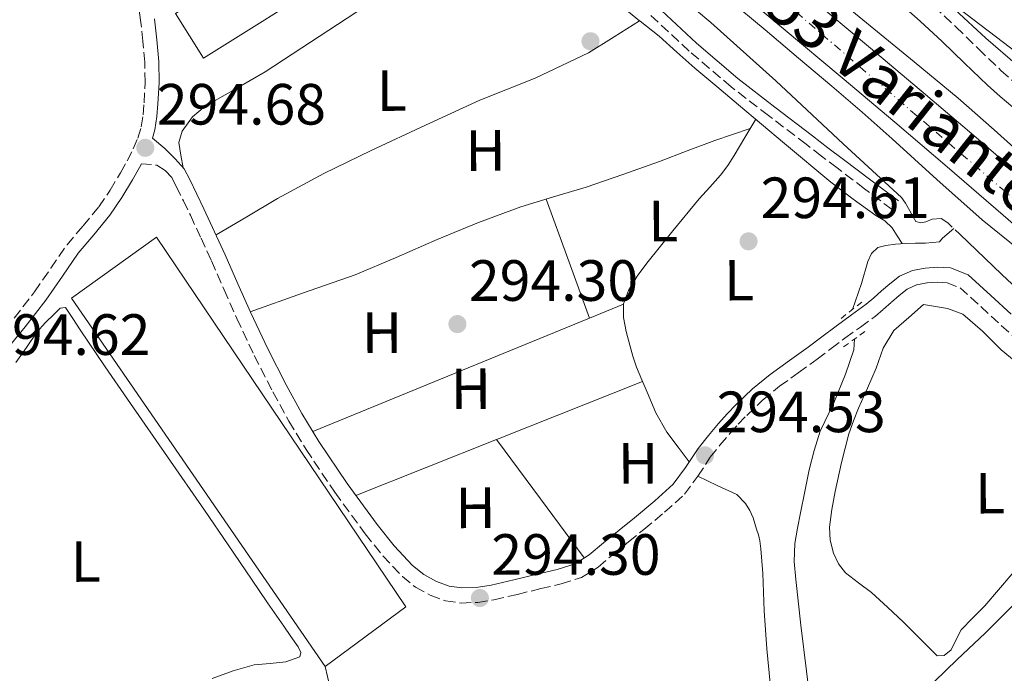
# Model space of a CAD drawing. Units: metres. Extents: x 587505 to 590965, y 4687341 to 4689698.
# Drawn here: x 588092 to 588262, y 4687803 to 4687915 of the extents above; entities that cross this region are included whole.
import ezdxf
from ezdxf.enums import TextEntityAlignment as Align

# ---------------------------------------------------------------- set-up
doc = ezdxf.new("R2010")
doc.units = ezdxf.units.M
doc.header["$MEASUREMENT"] = 0
for name, pattern in [('DGN Style 2', [1.7399219301090239, 1.043953158065414, -0.6959687720436097]), ('DGN Style 3', [2.435890702152634, 1.739921930109024, -0.6959687720436097]), ('DGN Style 4', [2.7856150101045474, 1.391937544087219, -0.6959687720436097, 0.001739921930109024, -0.6959687720436097])]:
    doc.linetypes.add(name, pattern=pattern)
for name, color, linetype, lineweight in [('Acequia sin especificar', 4, 'Continuous', 0), ('Camino', 7, 'DGN Style 3', 0), ('Carretera', 9, 'Continuous', 0), ('Cota de punto acotado terreno', 7, 'Continuous', 0), ('Curva de nivel intermedia', 30, 'Continuous', 0), ('Eje de carretera', 7, 'DGN Style 4', 0), ('Etiqueta de uso rústico', 92, 'Continuous', 0), ('Gasoducto', 7, 'Continuous', 13), ('Invernadero', 7, 'Continuous', 0), ('Línea blanca (vial)', 7, 'Continuous', 13), ('Línea de asfalto', 7, 'Continuous', 13), ('Línea de cambio de uso (parcela vista)', 92, 'Continuous', 0), ('Margen derecho', 7, 'Continuous', 0), ('Pontón-alcantarilla (pasos de agua)', 1, 'DGN Style 2', 0), ('Punto acotado terreno (símbolo)', 7, 'Continuous', 0), ('Texto de Carretera Red Local', 1, 'Continuous', 0)]:
    doc.layers.add(name, color=color, linetype=linetype, lineweight=lineweight)
doc.styles.add('Style-Arial', font='arial.ttf')

# ---------------------------------------------------------------- blocks, each defined once
blk = doc.blocks.new('5PATER')
at = {"layer": 'Punto acotado terreno (símbolo)', "linetype": 'Continuous', "lineweight": 0}
h = blk.add_hatch(color=51, dxfattribs=at)
edge = h.paths.add_edge_path()
edge.add_ellipse((0, 0), major_axis=(-0.1095731443231308, -0.1110710700762829), ratio=0.9994222409660317, start_angle=0, end_angle=360)
blk = doc.blocks.new('*U8')
at = {"layer": 'Carretera', "color": 9, "linetype": 'Continuous', "lineweight": 0}
for points in [[(588271.1599999992, 4687873.120000001, 296.9400000000023), (588261.519999999, 4687881.480000001, 296.9400000000023), (588251.8700000019, 4687889.82, 296.9400000000023), (588242.8399999995, 4687897.510000002, 296.8699999999953), (588233.7800000004, 4687905.16, 296.8000000000029), (588223.6100000002, 4687913.670000002, 296.7899999999936), (588213.4499999991, 4687922.199999999, 296.8399999999965)], [(588228.1600000011, 4687919.09, 296.7899999999936), (588238.329999999, 4687910.569999999, 296.8000000000029), (588247.4100000005, 4687902.899999999, 296.8699999999953), (588256.4699999996, 4687895.190000001, 296.9400000000023), (588266.149999998, 4687886.82, 296.9400000000023)]]:
    blk.add_polyline3d(points, dxfattribs=at)

msp = doc.modelspace()

# ---------------------------------------------------------------- linework, layer by layer
at = {"layer": 'Acequia sin especificar', "color": 4, "linetype": 'Continuous', "lineweight": 0}
for points in [[(588253.0099999999, 4687879.199999999, 294.2400000000052), (588251.0499999998, 4687877.52, 294.3300000000018), (588250.5499999998, 4687876.92, 294.4100000000035), (588248.1399999997, 4687876.65, 294.3800000000047), (588246.4199999999, 4687876.66, 294.3800000000047), (588244.7100000001, 4687876.630000001, 294.3800000000047), (588242.9900000002, 4687876.480000001, 294.3800000000047), (588241.2800000003, 4687876.27, 294.3800000000047), (588239.9100000003, 4687875.92, 294.3800000000047), (588238.8099999996, 4687874.869999999, 294.3999999999942), (588238.2100000001, 4687873.51, 294.4100000000035), (588237.1100000005, 4687869.730000001, 294.4100000000035), (588235.54, 4687865.220000001, 294.4100000000035)], [(588235.9000000004, 4687860.130000001, 294.2400000000052), (588235.7800000003, 4687858.310000001, 294.2400000000052), (588234.3700000001, 4687854.109999999, 294.2400000000052), (588232.3600000005, 4687849.16, 294.2200000000012), (588229.9600000001, 4687844.310000001, 294.1699999999983), (588228.9600000001, 4687840.980000001, 294.1399999999995), (588228.1100000005, 4687837.609999999, 294.1100000000006), (588227.3499999996, 4687833.92, 294.0899999999965), (588226.5999999996, 4687830.230000001, 294.1100000000006), (588226.0700000003, 4687827.57, 294.1399999999995), (588225.5999999996, 4687824.91, 294.1699999999983), (588225.5099999999, 4687821.82, 294.1999999999971), (588225.8099999996, 4687818.730000001, 294.2100000000065), (588226.6799999997, 4687810.850000001, 294.2100000000065), (588227.6100000005, 4687802.960000001, 294.2100000000065), (588228.6200000001, 4687795.07, 294.2200000000012)]]:
    msp.add_polyline3d(points, dxfattribs=at)
at = {"layer": 'Camino', "color": 7, "linetype": 'DGN Style 3', "lineweight": 0}
for points in [[(588091.1099999984, 4687863.77, 294.6999999999971), (588094.6199999999, 4687868.300000001, 294.6999999999971), (588097.4400000006, 4687872.34, 294.7200000000012), (588100.23, 4687876.390000002, 294.7400000000052), (588102.9699999981, 4687879.660000003, 294.7799999999988), (588105.6900000006, 4687882.940000003, 294.8099999999977), (588107.6299999985, 4687885.820000002, 294.8099999999977), (588109.4300000002, 4687888.79, 294.8099999999977), (588110.57, 4687890.830000003, 294.8099999999977), (588111.6299999994, 4687892.920000004, 294.8099999999977), (588112.4299999997, 4687894.77, 294.8399999999966), (588112.9899999985, 4687896.7, 294.8800000000047), (588113.3099999981, 4687898.75, 294.8300000000017), (588113.4800000002, 4687900.82, 294.7700000000041), (588113.659999999, 4687904.330000003, 294.7500000000001), (588113.61, 4687907.850000001, 294.7700000000041), (588113.3000000013, 4687911.45, 294.8399999999966), (588112.8900000001, 4687915.050000002, 294.9100000000035), (588112.0300000019, 4687921.820000002, 295.0099999999949)], [(588249.5500000012, 4687917.470000001, 294.9100000000035), (588253.3799999979, 4687913.930000001, 294.9600000000065), (588257.2399999981, 4687910.149999999, 295.0800000000019), (588261.1400000007, 4687906.420000002, 295.2400000000054), (588263.2899999988, 4687904.539999999, 295.3800000000048)], [(588242.3599999985, 4687882.469999999, 295.0800000000019), (588237.6199999999, 4687886.050000003, 294.9100000000035), (588232.8900000004, 4687889.620000003, 294.7400000000052), (588230.2199999993, 4687891.66, 294.6399999999994), (588227.5500000004, 4687893.710000002, 294.5700000000069), (588221.0899999985, 4687898.649999999, 294.6199999999953), (588214.64, 4687903.59, 294.7400000000052), (588207.4400000004, 4687909.730000001, 294.7200000000012), (588200.5100000014, 4687916.2, 294.6999999999971)], [(588113.0300000008, 4687890.340000002, 294.8399999999966), (588115.6799999997, 4687890.109999999, 294.7200000000012), (588117.1399999993, 4687889.170000004, 294.6000000000058), (588118.2600000012, 4687887.960000001, 294.3699999999953), (588119.0399999992, 4687886.440000001, 294.1900000000024), (588120.2699999984, 4687883.969999999, 294.2299999999959), (588121.4699999987, 4687881.480000001, 294.2899999999935), (588123.2999999993, 4687877.550000002, 294.3600000000005), (588125.11, 4687873.609999999, 294.3999999999943), (588127.2899999992, 4687868.649999999, 294.3600000000005), (588129.4499999983, 4687863.690000001, 294.3300000000018), (588132.4799999992, 4687857.320000002, 294.3300000000018), (588135.6900000012, 4687851.030000002, 294.3300000000018), (588138.4499999994, 4687846.020000001, 294.3300000000018), (588141.4099999988, 4687841.120000001, 294.3300000000018), (588146.3500000008, 4687833.760000003, 294.3699999999953), (588151.6000000011, 4687826.600000003, 294.429999999993), (588154.6499999978, 4687822.830000003, 294.429999999993), (588157.9899999971, 4687819.260000003, 294.3999999999943), (588160.229999999, 4687817.440000001, 294.3500000000059), (588162.7999999995, 4687816.030000003, 294.2899999999935), (588165.4400000015, 4687815.059999999, 294.270000000004), (588168.1299999983, 4687814.680000001, 294.2599999999949), (588170.969999999, 4687814.79, 294.2799999999989), (588173.7800000008, 4687815.230000001, 294.2899999999935), (588177.8099999987, 4687816.170000002, 294.2799999999989), (588181.8299999975, 4687817.160000003, 294.2599999999949), (588185.3799999993, 4687817.980000002, 294.270000000004), (588188.8500000006, 4687819.080000003, 294.2899999999935), (588191.7199999982, 4687820.870000003, 294.3300000000018), (588194.32, 4687823.060000001, 294.3600000000005), (588196.9699999987, 4687825.210000001, 294.3800000000048), (588199.6099999985, 4687827.370000003, 294.3999999999943), (588203.1700000013, 4687830.309999999, 294.4499999999972), (588206.6099999989, 4687833.410000001, 294.4999999999999), (588208.909999999, 4687836.520000001, 294.5200000000042), (588211.0300000003, 4687839.780000002, 294.5299999999988), (588212.7100000011, 4687841.86, 294.5299999999988), (588214.4400000012, 4687843.91, 294.5299999999988), (588215.8599999984, 4687845.489999998, 294.5299999999988), (588217.3400000001, 4687847.010000003, 294.5299999999988), (588220.0699999993, 4687849.620000001, 294.5299999999988), (588222.9699999985, 4687852.02, 294.5299999999988), (588226.2199999982, 4687854.350000002, 294.5599999999977), (588229.4600000015, 4687856.680000001, 294.6000000000058), (588231.850000001, 4687858.500000001, 294.6399999999994), (588234.2499999994, 4687860.31, 294.6699999999983), (588236.9099999992, 4687862.2, 294.6100000000007), (588239.5399999977, 4687864.109999999, 294.4600000000065), (588240.9200000013, 4687865.300000001, 294.3800000000048), (588242.2699999991, 4687866.520000001, 294.2599999999949), (588243.609999998, 4687867.670000004, 294.0800000000016), (588245.0000000005, 4687868.77, 293.8800000000047), (588246.6400000011, 4687869.489999999, 293.6399999999994), (588248.4299999992, 4687869.82, 293.4400000000024), (588250.1399999993, 4687869.960000001, 293.3500000000059), (588251.859999998, 4687869.830000003, 293.300000000003), (588254.0899999987, 4687868.989999999, 293.229999999996), (588257.6499999971, 4687865.75, 293.2899999999935), (588261.1599999986, 4687862.510000002, 293.3699999999954), (588264.8600000001, 4687859.270000001, 293.449999999997)]]:
    msp.add_polyline3d(points, dxfattribs=at)
at = {"layer": 'Curva de nivel intermedia', "color": 30, "linetype": 'Continuous', "lineweight": 0, "elevation": 294.9999999999999, "flags": 128}
for points in [[(588251.9600000008, 4687880.17), (588250.8200000009, 4687880.909999999), (588249.300000001, 4687880.819999999), (588248.2000000012, 4687880.350000001), (588247.3200000006, 4687880.17), (588246.4500000011, 4687880.390000001), (588244.690000002, 4687883.58), (588243.9900000001, 4687884.51), (588233.9600000009, 4687893.789999999), (588222.3700000015, 4687904.619999997), (588211.1300000007, 4687914.699999998), (588198.8200000017, 4687925.039999999), (588196.2500000012, 4687926.220000001), (588186.2500000009, 4687934.100000001), (588174.0600000003, 4687943.949999998), (588161.2500000005, 4687954.849999999), (588147.900000002, 4687965.800000002), (588136.3600000017, 4687976), (588123.8400000002, 4687985.429999999), (588114.41, 4687994.99), (588114.4600000014, 4687996.099999999), (588115.3100000008, 4688000.42), (588115.6300000004, 4688001.140000001)], [(588272.9500000014, 4687860.369999997), (588261.2999999993, 4687871.269999999), (588254.0199999994, 4687878.24)]]:
    msp.add_lwpolyline(points, dxfattribs=at)
at = {"layer": 'Eje de carretera', "color": 7, "linetype": 'DGN Style 4', "lineweight": 0}
msp.add_polyline3d([(587636.9200000018, 4688453.010000003, 294.9600000000065), (587642.6799999995, 4688442.559999999, 295.1699999999984), (587681.5499999993, 4688386.720000001, 295.3999999999942), (587717.3500000002, 4688350.559999999, 295.1100000000005), (587803.3099999985, 4688275.080000003, 295.4900000000052), (587906.5799999984, 4688187.930000002, 296.5099999999947), (588010.399999998, 4688099.38, 297.2500000000001), (588111.2800000008, 4688013.920000004, 297.5200000000041), (588221.4999999999, 4687920.190000002, 296.8099999999976), (588314.87, 4687840.07, 297.1000000000058), (588365.6800000002, 4687786.609999999, 296.3800000000047), (588410.2399999985, 4687721.460000004, 296.1499999999943)], dxfattribs=at)
at = {"layer": 'Gasoducto', "color": 7, "linetype": 'Continuous', "lineweight": 13}
msp.add_polyline3d([(588555.280000002, 4687354.09, 293.9700000000012), (588517.6999999997, 4687395.170000004, 294.1300000000047), (588492.4100000008, 4687404.809999998, 293.679999999993), (588496.7899999997, 4687480.210000002, 293.4100000000035), (588499.7699999991, 4687514.920000002, 293.6900000000023), (588506.7199999985, 4687541.699999999, 294.0899999999965), (588535.1900000023, 4687577.920000001, 296.3899999999995), (588515.9400000006, 4687600.46, 295.1100000000006), (588499.749999999, 4687606.670000002, 294.8399999999965), (588466.1000000006, 4687641.02, 294.5200000000041), (588420.5199999985, 4687748.309999999, 293.2599999999948), (588394.0699999996, 4687783.010000002, 293.8899999999995), (588392.0288997218, 4687785.202206527, 293.8944000000047), (588306.5399999999, 4687877.02, 294.0800000000018), (588240.8799999993, 4687927.010000002, 294.7799999999988)], dxfattribs=at)
at = {"layer": 'Invernadero', "color": 7, "linetype": 'Continuous', "lineweight": 0, "extrusion": (0.02677117523934483, -0.06745300469520858, 0.9973632218674863), "elevation": -300174.2595912586, "flags": 128}
msp.add_lwpolyline([(2275985.891364197, 4129434.085019188), (2275987.55320696, 4129425.128318979), (2276039.128932688, 4129434.636200739)], dxfattribs=at)
at = {"layer": 'Invernadero', "color": 7, "linetype": 'Continuous', "lineweight": 0}
for points in [[(588168.1799999997, 4687936.350000001, 295.9600000000065), (588123.7400000002, 4687908.51, 295.2700000000041), (588118.9000000004, 4687916.199999999, 295.9199999999983), (588162.6500000004, 4687944.17, 296.3000000000029)], [(588158.6100000005, 4687814.029999999, 296.1000000000058), (588144.7000000002, 4687803.720000001, 295.5299999999988), (588100.9600000001, 4687867.199999999, 295.8999999999942), (588115.6200000001, 4687877.689999999, 295.75)]]:
    msp.add_polyline3d(points, close=True, dxfattribs=at)
msp.add_polyline3d([(588115.6200000001, 4687877.689999999, 295.75), (588100.9600000001, 4687867.199999999, 295.8999999999942), (588144.7000000002, 4687803.720000001, 295.5299999999988), (588158.6100000005, 4687814.029999999, 296.1000000000058), (588115.6200000001, 4687877.689999999, 295.75)], dxfattribs=at)
at = {"layer": 'Línea blanca (vial)', "color": 7, "linetype": 'Continuous', "lineweight": 13}
for points in [[(588213.4499999987, 4687922.199999999, 296.8399999999965), (588223.6099999998, 4687913.670000004, 296.7899999999935), (588233.7799999998, 4687905.160000001, 296.800000000003), (588242.839999999, 4687897.510000002, 296.8699999999954), (588251.8700000015, 4687889.82, 296.9400000000024), (588261.5199999984, 4687881.480000001, 296.9400000000024), (588271.1599999988, 4687873.120000003, 296.9400000000024)], [(588228.1600000006, 4687919.090000001, 296.7899999999935), (588238.3299999984, 4687910.57, 296.800000000003), (588247.4099999999, 4687902.899999999, 296.8699999999954), (588256.4699999992, 4687895.190000002, 296.9400000000024), (588266.1499999977, 4687886.820000002, 296.9400000000024)]]:
    msp.add_polyline3d(points, dxfattribs=at)
at = {"layer": 'Línea de asfalto', "color": 7, "linetype": 'Continuous', "lineweight": 13}
for points in [[(588229.3799999988, 4687921.680000001, 297.1699999999983), (588238.6099999979, 4687914.11, 297.1600000000034), (588246.1900000018, 4687907.890000002, 297.1199999999953), (588253.7699999991, 4687901.670000002, 297.0899999999965), (588259.9899999973, 4687896.16, 297.1600000000034), (588266.170000002, 4687890.59, 297.2299999999959)], [(588214.109999998, 4687918.780000002, 296.6600000000035), (588220.4800000006, 4687913.410000001, 296.5599999999977), (588226.2499999995, 4687908.550000002, 296.5800000000017), (588232.0199999985, 4687903.699999999, 296.6300000000047), (588237.2199999975, 4687899.210000001, 296.6999999999971), (588242.3599999985, 4687894.66, 296.7700000000041), (588250.0900000001, 4687887.649999999, 296.8600000000005), (588257.8700000006, 4687880.680000001, 296.9400000000024), (588264.1299999993, 4687875.620000001, 296.9100000000035)]]:
    msp.add_polyline3d(points, dxfattribs=at)
at = {"layer": 'Línea de cambio de uso (parcela vista)', "color": 92, "linetype": 'Continuous', "lineweight": 0, "extrusion": (-0.01964784365659975, -0.01104295091806683, 0.9997459754731034), "elevation": -63030.4438373388, "flags": 128}
msp.add_lwpolyline([(-3798455.872703712, 2808910.4739539), (-3798445.123382906, 2808908.69921385), (-3798434.358346506, 2808906.924473799)], dxfattribs=at)
at = {"layer": 'Línea de cambio de uso (parcela vista)', "color": 92, "linetype": 'Continuous', "lineweight": 0, "extrusion": (-0.0006394612324923087, -0.0002619445750315827, 0.9999997612371575), "elevation": -1309.94980024304, "flags": 128}
msp.add_lwpolyline([(588196.1876312792, 4687865.997594628), (588190.2955296695, 4687863.583994546)], dxfattribs=at)
at = {"layer": 'Línea de cambio de uso (parcela vista)', "color": 92, "linetype": 'Continuous', "lineweight": 0, "extrusion": (-0.1807215658046548, 0.4395746276815299, 0.87983740677), "elevation": 1954626.102255659, "flags": 128}
msp.add_lwpolyline([(-2326552.081554899, -3617820.716129996), (-2326529.509327562, -3617820.748953112), (-2326500.561993361, -3617820.769993571)], dxfattribs=at)
at = {"layer": 'Línea de cambio de uso (parcela vista)', "color": 92, "linetype": 'Continuous', "lineweight": 0, "flags": 128}
for points, elevation in [([(588190.2276999997, 4687863.7663), (588190.2300000004, 4687863.76)], 294.1499999999942), ([(588174.2100000001, 4687842.84), (588174.2115000002, 4687842.838)], 294.0500000000029), ([(588174.2115000002, 4687842.838), (588181.7699999996, 4687832.640000001), (588189.3399999999, 4687822.439999999)], 294.0500000000029)]:
    msp.add_lwpolyline(points, dxfattribs=dict(at, elevation=elevation))
at = {"layer": 'Línea de cambio de uso (parcela vista)', "color": 92, "linetype": 'Continuous', "lineweight": 0, "extrusion": (-0.05136447654868579, 0.1353792317545487, 0.9894615475896109), "elevation": 604716.2834416922, "flags": 128}
msp.add_lwpolyline([(-2212874.939723888, -4130293.231845373), (-2212875.432967992, -4130293.239442274), (-2212902.006601395, -4130293.653818715)], dxfattribs=at)
at = {"layer": 'Línea de cambio de uso (parcela vista)', "color": 92, "linetype": 'Continuous', "lineweight": 0, "extrusion": (0.002098030465650418, 0.000832931460731172, 0.9999974522434281), "elevation": 5432.739548323356, "flags": 128}
msp.add_lwpolyline([(588148.0484435811, 4687830.311049907), (588172.300013781, 4687839.939053246)], dxfattribs=at)
at = {"layer": 'Línea de cambio de uso (parcela vista)', "color": 92, "linetype": 'Continuous', "lineweight": 0}
for points in [[(588120.2300000004, 4687889.630000001, 294.2599999999948), (588119.8499999996, 4687891.810000001, 294.2599999999948), (588119.4699999997, 4687893.980000001, 294.2599999999948), (588120.0499999998, 4687895.970000001, 294.2599999999948), (588121.8300000001, 4687898.4, 294.2400000000052), (588124.04, 4687900.24, 294.2100000000065), (588129.2100000001, 4687903.199999999, 294.1399999999995), (588134.3300000001, 4687906.180000001, 294.070000000007), (588150, 4687916.380000001, 294.0200000000041), (588165.6799999997, 4687926.57, 294.0399999999936), (588169.6100000005, 4687928.980000001, 294.0500000000029), (588173.4100000003, 4687931.57, 294.0599999999977), (588174.8300000001, 4687932.680000001, 294.070000000007), (588176.25, 4687933.800000001, 294.3999999999942), (588183.0199999996, 4687928.51, 294.320000000007), (588195.6799999997, 4687917.529999999, 294.25), (588198.8598999997, 4687914.99, 294.2305999999954)], [(588274.1299999999, 4687918.9, 295.4400000000023), (588273.0099999999, 4687914.08, 295.4499999999971), (588272.1799999997, 4687911.99, 295.4499999999971), (588271.0499999998, 4687909.99, 295.4499999999971), (588270.0199999996, 4687908.59, 295.429999999993), (588268.7300000004, 4687907.42, 295.4100000000035), (588266.2999999998, 4687906.600000001, 295.3899999999995), (588263.9600000001, 4687907.27, 295.3600000000006), (588258.5099999999, 4687912, 295.1399999999995), (588253.1799999997, 4687916.890000001, 294.8999999999942)], [(588125.8899999997, 4687878.119999999, 294.1399999999995), (588131.1799999997, 4687881.230000001, 294.1199999999953), (588136.4800000004, 4687884.34, 294.1000000000058), (588144.4699999997, 4687888.66, 294.0500000000029), (588152.6399999997, 4687892.65, 293.9900000000052), (588161.9800000004, 4687897.02, 293.929999999993), (588171.3600000005, 4687901.310000001, 293.8699999999953), (588180.8799999999, 4687905.08, 293.8999999999942), (588190.0800000001, 4687909.449999999, 293.9499999999971), (588194.4699999997, 4687912.220000001, 293.9600000000065), (588198.8598999997, 4687914.99, 293.9600000000065)], [(588198.8598999997, 4687914.99, 294.2305999999954), (588198.9600000001, 4687914.91, 294.2299999999959), (588202.2400000002, 4687912.32, 294.2200000000012), (588205.3099999996, 4687909.560000001, 294.1999999999971), (588208.3899999997, 4687906.810000001, 294.1699999999983), (588212.1600000003, 4687903.66, 294.1300000000047), (588215.9400000004, 4687900.5, 294.1000000000058), (588223.8600000005, 4687893.83, 294.0899999999965), (588231.7999999998, 4687887.180000001, 294.1100000000006), (588235.6500000004, 4687884.27, 294.0800000000018), (588239.5800000001, 4687881.460000001, 294.0899999999965), (588241.1100000005, 4687880.5, 294.1100000000006), (588242.3899999997, 4687879.32, 294.1399999999995), (588243.2400000002, 4687877.949999999, 294.1699999999983), (588244.0999999996, 4687876.58, 294.1900000000023)], [(588196.1198000005, 4687866.1799, 294.1100000000006), (588196.1200000001, 4687866.199999999, 294.1100000000006), (588196.9400000004, 4687868.529999999, 294.1100000000006), (588198.4400000004, 4687870.99, 294.1100000000006), (588200.1200000001, 4687873.199999999, 294.1100000000006), (588204.5899999999, 4687878.800000001, 294.070000000007), (588209.1500000004, 4687884.32, 294.0299999999988), (588210.9800000004, 4687886.33, 294.0299999999988), (588212.7999999998, 4687888.359999999, 294.0399999999936), (588214.0499999998, 4687890.02, 294.0399999999936), (588215.1699999999, 4687891.76, 294.0399999999936), (588217.0300000003, 4687894.890000001, 294.0399999999936), (588218.8799999999, 4687898.02, 294.0399999999936)], [(588217.9100000003, 4687896.390000001, 294.0099999999948), (588214.8799999999, 4687895.380000001, 294.0099999999948), (588211.8300000001, 4687894.359999999, 294.0099999999948), (588207.0499999998, 4687892.59, 294.0599999999977), (588202.2999999998, 4687890.76, 294.1100000000006), (588196, 4687888.5, 294.1100000000006), (588189.6799999997, 4687886.32, 294.1100000000006), (588184.0300000003, 4687884.640000001, 294.1100000000006), (588178.3899999997, 4687882.939999999, 294.1100000000006), (588171.1399999997, 4687880.230000001, 294.1499999999942), (588163.9699999997, 4687877.32, 294.1900000000023), (588156.9400000004, 4687874.189999999, 294.179999999993), (588149.8399999999, 4687871.24, 294.1699999999983), (588140.7999999998, 4687868.050000001, 294.1699999999983), (588131.7699999996, 4687864.850000001, 294.1699999999983)], [(588207.4400000004, 4687839, 294.0800000000018), (588205.4900000002, 4687841.539999999, 294.1000000000058), (588203.54, 4687844.09, 294.1100000000006), (588201.6600000003, 4687847.430000001, 294.1399999999995), (588200.1799999997, 4687851, 294.1699999999983), (588199.2400000002, 4687853.140000001, 294.1900000000023), (588198.3499999996, 4687855.310000001, 294.2100000000065), (588197.7199999997, 4687857.180000001, 294.1999999999971), (588197.1600000003, 4687859.09, 294.179999999993), (588196.54, 4687861.470000001, 294.1399999999995), (588196.0899999999, 4687863.859999999, 294.1100000000006), (588196.1198000005, 4687866.1799, 294.1100000000006)], [(588250.1699999999, 4687805.600000001, 293), (588247.2599999999, 4687808.460000001, 292.9400000000023), (588244.3300000001, 4687811.380000001, 292.8699999999953), (588241.5899999999, 4687813.939999999, 292.8300000000018), (588238.8300000001, 4687816.480000001, 292.8000000000029), (588236.6100000005, 4687818.16, 292.7400000000052), (588234.3700000001, 4687819.869999999, 292.6600000000035), (588233.1299999999, 4687821.430000001, 292.6600000000035), (588232.2999999998, 4687823.279999999, 292.6600000000035), (588231.6900000004, 4687825.5, 292.5200000000041), (588231.5899999999, 4687827.720000001, 292.3899999999995), (588232.0099999999, 4687830.800000001, 292.3800000000047), (588232.5899999999, 4687833.880000001, 292.3899999999995), (588233.6399999997, 4687838.880000001, 292.3999999999942), (588234.9299999997, 4687843.810000001, 292.4600000000065), (588235.7100000001, 4687846.060000001, 292.5200000000041), (588236.6100000005, 4687848.26, 292.6000000000058), (588238.1200000001, 4687851.689999999, 292.6999999999971), (588239.6500000004, 4687855.109999999, 292.8000000000029), (588240.8600000005, 4687858.600000001, 292.75), (588242.6900000004, 4687861.630000001, 292.6600000000035), (588245.25, 4687863.859999999, 292.6600000000035), (588247.7999999998, 4687866.100000001, 292.6600000000035), (588249.8499999996, 4687865.77, 292.7299999999959), (588251.9000000004, 4687865.439999999, 292.8000000000029), (588254.5499999998, 4687864.41, 292.8600000000006), (588257.9299999997, 4687861.49, 292.8899999999995), (588261.1699999999, 4687858.310000001, 292.9400000000023), (588266.7000000002, 4687853.76, 293.25)], [(588091.4000000004, 4687856.109999999, 293.9900000000052), (588093.2199999997, 4687858.710000001, 293.9900000000052), (588095.04, 4687861.32, 293.9700000000012), (588096.4699999997, 4687862.949999999, 293.9600000000065), (588098.0499999998, 4687864.480000001, 293.9400000000023), (588099.0599999996, 4687865.449999999, 293.8999999999942), (588099.9699999997, 4687865.600000001, 293.8600000000006), (588101.2400000002, 4687863.689999999, 293.820000000007), (588102.5, 4687861.710000001, 293.8099999999977), (588106.7999999998, 4687855.369999999, 293.8300000000018), (588111.1299999999, 4687849.050000001, 293.8500000000058), (588117.54, 4687839.859999999, 293.8300000000018), (588123.9299999997, 4687830.65, 293.8099999999977), (588127.9600000001, 4687824.730000001, 293.7799999999988), (588131.9800000004, 4687818.800000001, 293.7599999999948), (588134.7699999996, 4687814.74, 293.7700000000041), (588137.5599999996, 4687810.680000001, 293.7799999999988), (588138.79, 4687808.9, 293.7799999999988), (588140.0300000003, 4687807.140000001, 293.7700000000041), (588140.5099999999, 4687806.15, 293.7899999999936), (588140.3300000001, 4687805.390000001, 293.7799999999988), (588137.9400000004, 4687804.560000001, 293.5899999999965), (588135.2100000001, 4687804.279999999, 293.5899999999965), (588132.4699999997, 4687804.01, 293.5899999999965), (588128.8300000001, 4687803.02, 293.6000000000058), (588125.25, 4687801.689999999, 293.6100000000006)], [(588221.3700000001, 4687800.890000001, 293.8300000000018), (588220.79, 4687806.810000001, 293.820000000007), (588220.5499999998, 4687810.07, 293.8300000000018), (588220.3499999996, 4687813.33, 293.8300000000018), (588220.2100000001, 4687816.539999999, 293.8300000000018), (588220.0800000001, 4687819.74, 293.8300000000018), (588219.9500000002, 4687821.869999999, 293.8300000000018), (588219.7699999996, 4687824, 293.8300000000018), (588219.5800000001, 4687825.390000001, 293.8600000000006), (588219.3399999999, 4687826.439999999, 293.8600000000006), (588219.04, 4687827.390000001, 293.8500000000058), (588218.4199999999, 4687829.359999999, 293.8600000000006), (588217.8600000005, 4687830.630000001, 293.8600000000006), (588217.1100000005, 4687831.83, 293.8600000000006), (588215.5999999996, 4687833.369999999, 293.8600000000006), (588212.2599999999, 4687834.939999999, 293.8600000000006), (588208.9100000003, 4687836.52, 293.8600000000006)], [(588263.0899999999, 4687819.689999999, 293.1399999999995), (588260.7100000001, 4687816.939999999, 293.1499999999942), (588258.3300000001, 4687814.189999999, 293.1399999999995), (588256.3099999996, 4687812.109999999, 293.1100000000006), (588254.25, 4687810.07, 293.070000000007), (588253.4199999999, 4687808.4, 293.0399999999936), (588252.5599999996, 4687806.640000001, 293), (588251.3700000001, 4687805.640000001, 293), (588250.1699999999, 4687805.600000001, 293)], [(588267.1900000004, 4687760.58, 292.9900000000052), (588253.1200000001, 4687766.99, 292.9400000000023), (588245.0800000001, 4687771.58, 293.0099999999948), (588237.3399999999, 4687776.82, 293.070000000007), (588236.2100000001, 4687777.730000001, 293.070000000007), (588235.2800000003, 4687778.859999999, 293.070000000007), (588234.9199999999, 4687780.220000001, 293.070000000007), (588235.2599999999, 4687781.59, 293.070000000007), (588236.7100000001, 4687784.189999999, 293.1399999999995), (588238.3099999996, 4687786.730000001, 293.2100000000065), (588241.79, 4687792.27, 293.2100000000065), (588245.7699999996, 4687797.369999999, 293.2100000000065), (588249.6799999997, 4687801.16, 293.2100000000065), (588253.5999999996, 4687804.939999999, 293.2100000000065), (588258.4199999999, 4687809.5, 293.2299999999959), (588263.1200000001, 4687814.220000001, 293.2799999999988)], [(588144.7000000002, 4687803.720000001, 294.0899999999965), (588147.4800000004, 4687791.67, 294.1499999999942), (588148.3600000005, 4687785.09, 294.2100000000065), (588150.0800000001, 4687775.609999999, 294.3000000000029), (588151.6699999999, 4687766.119999999, 294.3500000000058), (588152.1699999999, 4687761.199999999, 294.3600000000006), (588152.6500000004, 4687756.27, 294.3600000000006), (588153.2100000001, 4687750.619999999, 294.3600000000006), (588153.7599999999, 4687744.970000001, 294.3699999999953)]]:
    msp.add_polyline3d(points, dxfattribs=at)
at = {"layer": 'Margen derecho', "color": 7, "linetype": 'Continuous', "lineweight": 0}
for points in [[(588243.4600000004, 4687883.930000001, 295.0800000000019), (588238.7199999974, 4687887.510000002, 294.9100000000035), (588233.9899999978, 4687891.080000004, 294.7400000000052), (588231.329999998, 4687893.110000002, 294.6399999999994), (588228.6599999992, 4687895.16, 294.5700000000069), (588222.1999999994, 4687900.100000002, 294.6199999999953), (588215.7899999989, 4687905.010000004, 294.7400000000052), (588208.6599999986, 4687911.100000001, 294.7200000000012), (588201.7600000009, 4687917.530000002, 294.6999999999971)], [(588243.3900000011, 4687918.280000002, 294.8600000000006), (588247.2299999989, 4687914.899999999, 294.9100000000035), (588250.9999999997, 4687911.420000002, 294.9600000000065), (588254.8399999997, 4687907.670000004, 295.0800000000019), (588258.8099999971, 4687903.870000001, 295.2400000000054), (588261.02, 4687901.940000002, 295.3800000000048), (588263.1700000003, 4687900.070000002, 295.4799999999959)], [(588181.2300000007, 4687819.670000002, 294.2599999999949), (588177.2099999996, 4687818.690000003, 294.2799999999989), (588173.2899999992, 4687817.77, 294.2899999999935), (588170.7199999987, 4687817.370000003, 294.2799999999989), (588168.2600000022, 4687817.280000002, 294.2599999999949), (588166.0699999996, 4687817.580000003, 294.270000000004), (588163.8799999991, 4687818.390000001, 294.2899999999935), (588161.6799999997, 4687819.600000002, 294.3500000000059), (588159.7499999984, 4687821.16, 294.3999999999943), (588156.6000000013, 4687824.52, 294.429999999993), (588153.6499999987, 4687828.180000002, 294.429999999993), (588148.4699999974, 4687835.250000001, 294.3699999999953), (588143.5900000003, 4687842.510000004, 294.3300000000018), (588140.699999998, 4687847.31, 294.3300000000018), (588137.98, 4687852.25, 294.3300000000018), (588134.7999999993, 4687858.460000001, 294.3300000000018), (588131.8099999987, 4687864.760000003, 294.3300000000018), (588129.6600000006, 4687869.690000003, 294.3600000000005), (588127.469999998, 4687874.670000004, 294.3999999999943), (588125.6499999985, 4687878.640000001, 294.3600000000005), (588123.8099999989, 4687882.59, 294.2899999999935), (588122.6000000021, 4687885.109999999, 294.2299999999959), (588121.3500000002, 4687887.61, 294.1900000000024), (588120.399999998, 4687889.449999999, 294.3699999999953), (588118.8200000002, 4687891.170000004, 294.6000000000058), (588117.0900000001, 4687893.000000002, 294.7200000000012), (588114.9299999987, 4687894.739999998, 294.8399999999966), (588115.350000001, 4687896.170000004, 294.8800000000047), (588115.7100000009, 4687898.460000002, 294.8300000000017), (588115.8899999997, 4687900.660000001, 294.7700000000041), (588116.0700000008, 4687904.289999999, 294.7500000000001), (588116.0300000005, 4687907.970000001, 294.7700000000041), (588115.6999999997, 4687911.690000002, 294.8399999999966), (588115.2899999984, 4687915.330000003, 294.9100000000035)], [(588089.3099999989, 4687857.790000001, 294.6999999999971), (588092.9999999992, 4687862.260000004, 294.6999999999971), (588096.5599999976, 4687866.870000003, 294.6999999999971), (588099.4299999998, 4687870.960000004, 294.7200000000012), (588102.159999999, 4687874.930000001, 294.7400000000052), (588104.8199999989, 4687878.11, 294.7799999999988), (588107.6199999995, 4687881.489999998, 294.8099999999977), (588109.6600000003, 4687884.520000001, 294.8099999999977), (588111.5100000009, 4687887.57, 294.8099999999977), (588112.699999998, 4687889.690000001, 294.8099999999977), (588113.0300000008, 4687890.340000002, 294.8399999999966)], [(588262.8900000008, 4687864.430000002, 293.3699999999954), (588259.3999999972, 4687867.65, 293.2899999999935), (588255.4699999979, 4687871.230000001, 293.229999999996), (588252.4200000013, 4687872.390000001, 293.300000000003), (588250.129999998, 4687872.559999999, 293.3500000000059), (588248.0899999995, 4687872.38, 293.4400000000024), (588245.8799999988, 4687871.980000001, 293.6399999999994), (588243.6599999993, 4687871.000000001, 293.8800000000047), (588241.9600000007, 4687869.670000004, 294.0800000000016), (588240.5599999991, 4687868.460000001, 294.2599999999949), (588239.2100000014, 4687867.239999998, 294.3800000000048), (588237.9299999983, 4687866.140000002, 294.4600000000065), (588235.3999999982, 4687864.300000002, 294.6100000000007), (588232.7199999981, 4687862.390000001, 294.6699999999983), (588230.2899999986, 4687860.56, 294.6399999999994), (588227.9299999982, 4687858.760000003, 294.6000000000058), (588224.7099999995, 4687856.449999999, 294.5599999999977), (588221.3900000004, 4687854.070000002, 294.5299999999988), (588218.3500000003, 4687851.550000003, 294.5299999999988), (588215.5199999984, 4687848.850000002, 294.5299999999988), (588213.9699999995, 4687847.250000002, 294.5299999999988), (588212.4899999975, 4687845.610000002, 294.5299999999988), (588210.7199999974, 4687843.510000003, 294.5299999999988), (588208.9400000003, 4687841.300000002, 294.5299999999988), (588206.7899999978, 4687838, 294.5200000000042), (588204.6800000002, 4687835.160000003, 294.4999999999999), (588201.4799999993, 4687832.27, 294.4499999999972), (588197.9699999979, 4687829.370000003, 294.3999999999943), (588195.3399999992, 4687827.210000001, 294.3800000000048), (588192.6700000004, 4687825.050000002, 294.3600000000005), (588190.1900000017, 4687822.969999999, 294.3300000000018), (588187.760000002, 4687821.449999999, 294.2899999999935), (588184.6900000008, 4687820.470000001, 294.270000000004), (588181.2300000007, 4687819.670000002, 294.2599999999949)]]:
    msp.add_polyline3d(points, dxfattribs=at)
at = {"layer": 'Pontón-alcantarilla (pasos de agua)', "color": 1, "linetype": 'DGN Style 2', "lineweight": 0, "extrusion": (0.002585162920477663, -0.002422021571687767, 0.9999937253524048), "elevation": -9538.911590283475, "flags": 128}
msp.add_lwpolyline([(588251.292981861, 4687868.886531783), (588249.2329628936, 4687870.816537444)], dxfattribs=at)
at = {"layer": 'Pontón-alcantarilla (pasos de agua)', "color": 1, "linetype": 'DGN Style 2', "lineweight": 0, "extrusion": (0.00159274967289089, 0.001269222395015069, 0.9999979261093453), "elevation": 7181.19988497165, "flags": 128}
msp.add_lwpolyline([(588232.3950414172, 4687858.37135707), (588236.2350524738, 4687861.431359534)], dxfattribs=at)
at = {"layer": 'Pontón-alcantarilla (pasos de agua)', "color": 1, "linetype": 'DGN Style 2', "lineweight": 0, "extrusion": (0.003234010613502178, 0.002347652148009366, 0.9999920148204903), "elevation": 13202.13258534648, "flags": 128}
msp.add_lwpolyline([(588233.662065631, 4687843.374458363), (588229.6120221292, 4687840.434450263)], dxfattribs=at)

# ---------------------------------------------------------------- block references
at = {"layer": 'Carretera', "color": 9, "linetype": 'Continuous', "lineweight": 0}
msp.add_blockref('*U8', (0, 0), dxfattribs=at)
at = {"layer": 'Punto acotado terreno (símbolo)', "color": 7, "linetype": 'Continuous', "lineweight": 0, "xscale": 10, "yscale": 10, "zscale": 10}
for p in [(588190.4100000006, 4687911.45, 294.3699999999953), (588113.6999999993, 4687893.090000001, 294.679999999993), (588217.6399999997, 4687876.980000002, 294.610000000001), (588167.48, 4687862.730000001, 294.3000000000034), (588210.1400000006, 4687840.11, 294.5299999999993), (588171.3500000013, 4687815.539999999, 294.3000000000034)]:
    msp.add_blockref('5PATER', p, dxfattribs=at)

# ---------------------------------------------------------------- texts
at = {"layer": 'Cota de punto acotado terreno', "color": 7, "linetype": 'Continuous', "lineweight": 0, "style": 'Style-Arial'}
for s, p in [('294.68', (588115.6900000012, 4687897.09, 294.679999999993)), ('294.61', (588219.7199999987, 4687880.98, 294.6100000000006)), ('294.30', (588169.4600000007, 4687866.730000001, 294.3000000000029)), ('294.62', (588085.4299999991, 4687857.420000001, 294.6199999999953)), ('294.53', (588212.129999998, 4687844.109999998, 294.5299999999988)), ('294.30', (588173.3299999976, 4687819.539999999, 294.3000000000029))]:
    msp.add_text(s, height=7.000000000000002, dxfattribs=at).set_placement(p)
at = {"layer": 'Etiqueta de uso rústico', "color": 92, "linetype": 'Continuous', "lineweight": 0, "style": 'Style-Arial'}
for s, p in [('L', (588156.1625662505, 4687902.957698855, 293.9799999999959)), ('H', (588172.3327950336, 4687892.626517934, 293.9900000000052)), ('L', (588202.9525662541, 4687880.487698851, 294.0899999999965)), ('L', (588216.0025662509, 4687870.297698854, 294.5299999999988)), ('H', (588154.4827950357, 4687861.246517934, 294.1999999999971)), ('H', (588169.8127950345, 4687851.586517936, 294.1199999999953)), ('H', (588198.6027950337, 4687838.756517934, 294.1399999999995)), ('L', (588259.2725662517, 4687833.60769885, 292.9100000000035)), ('H', (588170.6027950336, 4687831.086517935, 294.179999999993)), ('L', (588103.4425662516, 4687821.837698853, 321.1300000000047))]:
    msp.add_text(s, height=7.000000000000002, rotation=0.3078699999999999, dxfattribs=at).set_placement(p, align=Align.MIDDLE_CENTER)
at = {"layer": 'Texto de Carretera Red Local', "color": 1, "linetype": 'Continuous', "lineweight": 0, "style": 'Style-Arial'}
msp.add_text('NA-653 Variante San Adrián', height=8, rotation=321.51014, dxfattribs=at).set_placement((588257.7981479771, 4687891.658997366, 296.8000000000029), align=Align.MIDDLE_CENTER)

doc.saveas('drawing.dxf')
